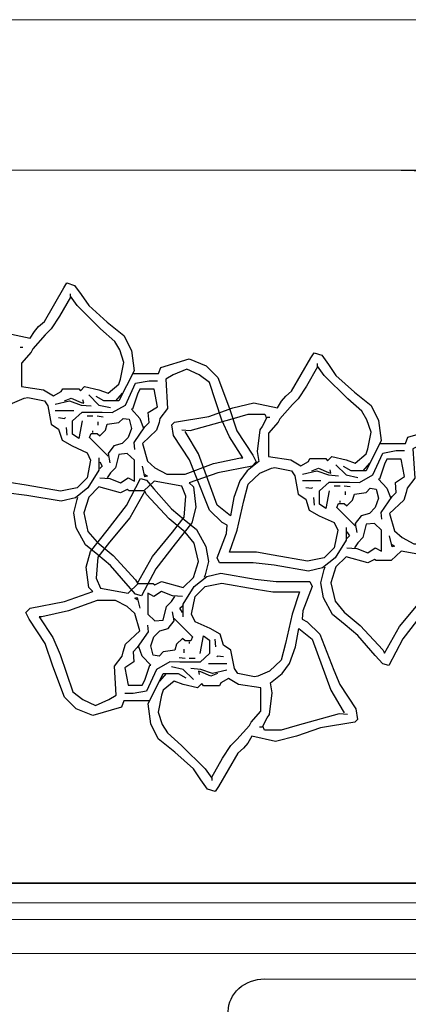
# Model space of a CAD drawing. Units: millimetres. Extents: x 1213 to 1441, y 439 to 700.
# Drawn here: x 1340 to 1340, y 464 to 465 of the extents above; entities that cross this region are included whole.
import ezdxf

# ---------------------------------------------------------------- set-up
doc = ezdxf.new("R2010")
doc.units = ezdxf.units.MM
doc.linetypes.add('Solid', pattern=[0])
doc.layers.add('EQUIPOS', color=7, linetype='Solid', lineweight=0)
doc.layers.add('muebles', color=7, linetype='Continuous')
doc.layers.add('Standard', color=7, linetype='Continuous')

# ---------------------------------------------------------------- blocks, each defined once
blk = doc.blocks.new('60')
at = {"layer": 'muebles'}
blk.add_lwpolyline([(0.57, 1), (0.03, 1, 0.414214), (0, 0.97), (0, 0.03, 0.414214), (0.03, 0), (0.57, 0, 0.414214), (0.6, 0.03), (0.6, 0.97, 0.414214)], format="xyb", close=True, dxfattribs=at)

msp = doc.modelspace()

# ---------------------------------------------------------------- linework, layer by layer
at = {"lineweight": 35}
msp.add_line((1331.585, 463.70015), (1340.585, 463.70015), dxfattribs=at)
at = {"layer": 'EQUIPOS'}
for p, q in [((1336.40317, 464.56015), (1340.40317, 464.56015)), ((1339.90317, 464.41015), (1336.40317, 464.41015)), ((1340.39817, 464.41015), (1339.90317, 464.41015)), ((1340.585, 463.63015), (1331.585, 463.63015))]:
    msp.add_line(p, q, dxfattribs=at)
at = {"layer": 'EQUIPOS', "color": 3, "linetype": 'Continuous'}
msp.add_line((1327.42061, 463.68064), (1340.56513, 463.68064), dxfattribs=at)
at = {"layer": 'EQUIPOS', "color": 5, "linetype": 'Continuous'}
msp.add_line((1327.43972, 463.66377), (1340.55021, 463.66377), dxfattribs=at)
at = {"layer": 'EQUIPOS'}
msp.add_lwpolyline([(1337.57437, 460.26743), (1337.57437, 463.63015), (1340.585, 463.63015), (1340.585, 458.70015)], dxfattribs=at)
msp.add_arc((1339.90317, 463.91015), 0.5, 0, 90, dxfattribs=at)
at = {"layer": 'Standard', "linetype": 'Continuous'}
for points in [[(1339.52343, 464.24802), (1339.54675, 464.24303), (1339.5509, 464.2497), (1339.55505, 464.25469), (1339.56091, 464.25969), (1339.58008, 464.29303), (1339.58337, 464.29802), (1339.59094, 464.29552), (1339.59753, 464.28636), (1339.6051, 464.27553), (1339.62341, 464.25887), (1339.64013, 464.24553), (1339.64758, 464.23053), (1339.65014, 464.21053), (1339.63513, 464.18053), (1339.62011, 464.18053), (1339.61255, 464.1847)], [(1339.58679, 464.28386), (1339.57592, 464.2647), (1339.56762, 464.2522), (1339.56176, 464.24636), (1339.54931, 464.2322), (1339.5476, 464.22885), (1339.53796, 464.21802), (1339.53796, 464.19469), (1339.56006, 464.19136), (1339.57007, 464.18552), (1339.57763, 464.1897), (1339.57922, 464.19261), (1339.59509, 464.19261), (1339.5968, 464.19052), (1339.60095, 464.19469), (1339.61511, 464.19136), (1339.62426, 464.18802), (1339.63513, 464.19719), (1339.63672, 464.2022), (1339.64013, 464.21886), (1339.63598, 464.23136), (1339.63098, 464.23969), (1339.61682, 464.2522), (1339.59338, 464.27553), (1339.58679, 464.2847), (1339.58679, 464.28719)], [(1339.53674, 464.23386), (1339.5393, 464.23386)], [(1339.64929, 464.20761), (1339.67431, 464.20761), (1339.67675, 464.21386), (1339.70508, 464.2222), (1339.7218, 464.21553), (1339.7334, 464.20386), (1339.74511, 464.17302), (1339.75256, 464.15053), (1339.76843, 464.12636), (1339.77173, 464.11969), (1339.76758, 464.11553), (1339.7334, 464.10886), (1339.70508, 464.09886), (1339.70923, 464.0947), (1339.71179, 464.07469), (1339.70764, 464.05886), (1339.69092, 464.03803), (1339.67175, 464.01303), (1339.65759, 463.98636), (1339.65173, 463.98802), (1339.64428, 463.99636), (1339.62671, 464.01636), (1339.61425, 464.02719), (1339.6018, 464.03719), (1339.59265, 464.05387), (1339.59008, 464.06887), (1339.59338, 464.08219), (1339.59424, 464.08469)], [(1339.86114, 464.05423), (1339.86114, 464.04174), (1339.85028, 464.02424), (1339.83782, 464.01424), (1339.82366, 464.0109), (1339.78948, 464.01674), (1339.76861, 464.01923), (1339.73528, 464.01923), (1339.73284, 464.02424), (1339.742, 464.04841), (1339.74273, 464.05674), (1339.73785, 464.05924), (1339.72528, 464.07174), (1339.71111, 464.10756), (1339.70526, 464.12174), (1339.68951, 464.14591), (1339.6878, 464.15674), (1339.69024, 464.15923), (1339.72442, 464.16507), (1339.74859, 464.17341), (1339.76946, 464.17839), (1339.79278, 464.17341), (1339.79693, 464.18007), (1339.80108, 464.18506), (1339.80694, 464.19007), (1339.82611, 464.22341), (1339.8294, 464.2284), (1339.83697, 464.2259), (1339.84356, 464.21674), (1339.85113, 464.20591), (1339.86944, 464.18924), (1339.88616, 464.17591), (1339.89361, 464.16091), (1339.89617, 464.1409), (1339.88116, 464.11091), (1339.86614, 464.11091), (1339.85858, 464.11507)], [(1339.75671, 464.12386), (1339.75842, 464.12386), (1339.74511, 464.14469), (1339.73755, 464.16136), (1339.72509, 464.19886), (1339.71508, 464.20636), (1339.70263, 464.21219), (1339.68921, 464.20636), (1339.68176, 464.2022), (1339.68347, 464.17302), (1339.6759, 464.16303), (1339.67505, 464.15886), (1339.6726, 464.15136), (1339.65844, 464.13803), (1339.66345, 464.12053), (1339.6709, 464.11386), (1339.68261, 464.10761), (1339.70092, 464.10761), (1339.72925, 464.11803), (1339.75598, 464.12386), (1339.75671, 464.12386)], [(1339.83282, 464.21424), (1339.82195, 464.19507), (1339.81365, 464.18258), (1339.80779, 464.17673), (1339.79534, 464.16257), (1339.79363, 464.15923), (1339.78399, 464.1484), (1339.78399, 464.12507), (1339.80609, 464.12174), (1339.8161, 464.11589), (1339.82366, 464.12008), (1339.82525, 464.12299), (1339.84112, 464.12299), (1339.84283, 464.1209), (1339.84698, 464.12507), (1339.86114, 464.12174), (1339.87029, 464.1184), (1339.88116, 464.12757), (1339.88275, 464.13257), (1339.88616, 464.14924), (1339.88201, 464.16173), (1339.87701, 464.17006), (1339.86285, 464.18258), (1339.83941, 464.20591), (1339.83282, 464.21508), (1339.83282, 464.21756)], [(1339.59839, 464.16053), (1339.59509, 464.14302), (1339.58886, 464.14719), (1339.58886, 464.16053), (1339.59839, 464.16928), (1339.61841, 464.16928), (1339.62842, 464.16886), (1339.64172, 464.17636), (1339.65173, 464.19803), (1339.66516, 464.20053), (1339.67346, 464.20053)], [(1339.65088, 464.13219), (1339.65014, 464.13886), (1339.66089, 464.1547), (1339.66516, 464.15886), (1339.6643, 464.16886), (1339.67346, 464.1747), (1339.67004, 464.19219), (1339.65588, 464.19219), (1339.65344, 464.1872), (1339.64843, 464.1722), (1339.64758, 464.1722), (1339.65588, 464.16303), (1339.6593, 464.15386)], [(1339.54431, 464.18386), (1339.56091, 464.18053), (1339.56421, 464.17552), (1339.56762, 464.1572), (1339.57507, 464.15219), (1339.57849, 464.14136), (1339.58838, 464.13553), (1339.60339, 464.12886), (1339.60681, 464.12136), (1339.60339, 464.10385), (1339.59338, 464.09386), (1339.57678, 464.09053), (1339.5426, 464.09636), (1339.52588, 464.09928), (1339.49926, 464.09928), (1339.50671, 464.12136), (1339.51342, 464.15053), (1339.51758, 464.16719), (1339.52929, 464.17803), (1339.54089, 464.18303), (1339.54431, 464.18386)], [(1339.57177, 464.17719), (1339.58593, 464.18053), (1339.59753, 464.17636), (1339.60754, 464.17552)], [(1339.58093, 464.18053), (1339.58764, 464.18303), (1339.59753, 464.17887), (1339.60009, 464.17803), (1339.59924, 464.18137)], [(1339.6051, 464.18636), (1339.61511, 464.17636), (1339.62671, 464.17386)], [(1339.63842, 464.18802), (1339.63171, 464.18053)], [(1339.57177, 464.17095), (1339.59008, 464.17095)], [(1339.57507, 464.16387), (1339.58093, 464.16303), (1339.58178, 464.16387)], [(1339.60339, 464.16553), (1339.60925, 464.16553)], [(1339.62426, 464.12552), (1339.60595, 464.14386), (1339.60754, 464.14803), (1339.6134, 464.14803), (1339.61596, 464.14553), (1339.6217, 464.15136), (1339.62341, 464.1572), (1339.63513, 464.15886), (1339.63928, 464.16303), (1339.64514, 464.16219), (1339.64758, 464.15303), (1339.64428, 464.14386), (1339.63842, 464.13803), (1339.63012, 464.13553), (1339.62426, 464.12802), (1339.62597, 464.11887)], [(1339.6134, 464.16553), (1339.61926, 464.16469)], [(1339.69781, 464.15174), (1339.70611, 464.1509), (1339.74774, 464.16257), (1339.76361, 464.16715), (1339.78033, 464.16715), (1339.78192, 464.1634), (1339.77777, 464.15506), (1339.77532, 464.15174), (1339.77276, 464.13007), (1339.77447, 464.12008), (1339.76275, 464.11091), (1339.7553, 464.1009), (1339.74944, 464.08423), (1339.74615, 464.06591), (1339.73284, 464.07674), (1339.71441, 464.12757), (1339.70196, 464.1484), (1339.70111, 464.15007)], [(1339.78277, 464.16423), (1339.78533, 464.16423)], [(1339.58264, 464.15386), (1339.58337, 464.14637)], [(1339.61425, 464.1597), (1339.61425, 464.15636)], [(1339.89532, 464.13799), (1339.92034, 464.13799), (1339.92278, 464.14423), (1339.95111, 464.15258)], [(1339.60925, 464.14887), (1339.60925, 464.15053)], [(1340.00274, 464.05423), (1340.00445, 464.05423), (1339.99114, 464.07506), (1339.98358, 464.09174), (1339.97112, 464.12923), (1339.96111, 464.13674), (1339.94866, 464.14257), (1339.93524, 464.13674), (1339.92779, 464.13257), (1339.9295, 464.1034), (1339.92193, 464.0934), (1339.92108, 464.08924), (1339.91863, 464.08173), (1339.90447, 464.06841), (1339.90948, 464.05091), (1339.91693, 464.04424), (1339.92864, 464.03798), (1339.94695, 464.03798), (1339.97528, 464.04841), (1340.00201, 464.05423), (1340.00274, 464.05423)], [(1339.61511, 464.12386), (1339.61511, 464.11136), (1339.60425, 464.09386), (1339.59179, 464.08387), (1339.57763, 464.08052), (1339.54345, 464.08637), (1339.52258, 464.08886)], [(1339.61596, 464.10385), (1339.62597, 464.10303), (1339.63672, 464.09886), (1339.64428, 464.10385), (1339.65051, 464.10053), (1339.65051, 464.12136), (1339.64343, 464.12802), (1339.63513, 464.1272), (1339.63171, 464.11386), (1339.62671, 464.10886), (1339.62341, 464.10385)], [(1339.84442, 464.0909), (1339.84112, 464.0734), (1339.83489, 464.07756), (1339.83489, 464.0909), (1339.84442, 464.09966), (1339.86444, 464.09966), (1339.87444, 464.09923), (1339.88775, 464.10674), (1339.89776, 464.12841), (1339.91119, 464.13091), (1339.91949, 464.13091)], [(1339.89691, 464.06257), (1339.89617, 464.06923), (1339.90692, 464.08507), (1339.91119, 464.08924), (1339.91033, 464.09923), (1339.91949, 464.10508), (1339.91607, 464.12256), (1339.90191, 464.12256), (1339.89947, 464.11757), (1339.89446, 464.10257), (1339.89361, 464.10257), (1339.90191, 464.0934), (1339.90533, 464.08423)], [(1339.61596, 464.11969), (1339.61841, 464.11553), (1339.61596, 464.11302)], [(1339.66089, 464.1072), (1339.66345, 464.10553), (1339.66089, 464.10469), (1339.65844, 464.11553)], [(1339.79034, 464.11423), (1339.80694, 464.11091), (1339.81024, 464.1059), (1339.81365, 464.08757), (1339.8211, 464.08257), (1339.82452, 464.07174), (1339.83441, 464.06591), (1339.84942, 464.05924), (1339.85284, 464.05173), (1339.84942, 464.03423), (1339.83941, 464.02424), (1339.82281, 464.02091), (1339.78863, 464.02674), (1339.77191, 464.02965), (1339.74529, 464.02965), (1339.75274, 464.05173), (1339.75945, 464.08091), (1339.76361, 464.09757), (1339.77532, 464.1084), (1339.78692, 464.11341), (1339.79034, 464.11423)], [(1339.82696, 464.11091), (1339.83367, 464.11341), (1339.84356, 464.10924), (1339.84612, 464.1084), (1339.84527, 464.11174)], [(1339.85113, 464.11673), (1339.86114, 464.10674), (1339.87274, 464.10424)], [(1339.88445, 464.1184), (1339.87774, 464.11091)], [(1339.66497, 463.88177), (1339.63994, 463.88177), (1339.6375, 463.87553), (1339.60918, 463.86718), (1339.59246, 463.87385), (1339.58086, 463.88552), (1339.56914, 463.91636), (1339.5617, 463.93885), (1339.54583, 463.96302), (1339.54253, 463.96969), (1339.54668, 463.97386), (1339.58086, 463.98052), (1339.60918, 463.99052), (1339.60503, 463.99468), (1339.60247, 464.01469), (1339.60662, 464.03053), (1339.62334, 464.05136), (1339.64251, 464.07635), (1339.65667, 464.10302), (1339.66253, 464.10136), (1339.66997, 464.09303), (1339.68755, 464.07302), (1339.7, 464.06219), (1339.71245, 464.0522), (1339.72161, 464.03552), (1339.72417, 464.02052), (1339.72087, 464.0072), (1339.72002, 464.00469)], [(1339.8178, 464.10756), (1339.83196, 464.11091), (1339.84356, 464.10674), (1339.85357, 464.1059)], [(1339.65344, 463.99886), (1339.66845, 464.02553), (1339.68847, 464.0497), (1339.70007, 464.0647), (1339.70178, 464.08553), (1339.69763, 464.09552), (1339.67004, 464.10053), (1339.66003, 464.09095), (1339.64514, 464.09095), (1339.64343, 464.0922), (1339.63672, 464.08886), (1339.61511, 464.0947), (1339.6051, 464.08469), (1339.60009, 464.06887), (1339.60425, 464.05052), (1339.6134, 464.03969), (1339.62927, 464.02636), (1339.65173, 464.0022), (1339.65344, 463.99886)], [(1339.8178, 464.10132), (1339.83611, 464.10132)], [(1339.8211, 464.09424), (1339.82696, 464.0934), (1339.82781, 464.09424)], [(1339.84942, 464.09591), (1339.85528, 464.09591)], [(1339.87029, 464.0559), (1339.85198, 464.07424), (1339.85357, 464.0784), (1339.85943, 464.0784), (1339.86199, 464.0759), (1339.86773, 464.08173), (1339.86944, 464.08757), (1339.88116, 464.08924), (1339.88531, 464.0934), (1339.89117, 464.09256), (1339.89361, 464.08341), (1339.89031, 464.07424), (1339.88445, 464.06841), (1339.87615, 464.06591), (1339.87029, 464.0584), (1339.872, 464.04924)], [(1339.85943, 464.09591), (1339.86529, 464.09507)], [(1339.66082, 464.09053), (1339.6458, 464.06385), (1339.62578, 464.03968), (1339.61419, 464.02468), (1339.61248, 464.00386), (1339.61663, 463.99386), (1339.64421, 463.98886), (1339.65422, 463.99844), (1339.66912, 463.99844), (1339.67083, 463.99719), (1339.67754, 464.00053), (1339.69915, 463.99468), (1339.70916, 464.00469), (1339.71416, 464.02052), (1339.71001, 464.03886), (1339.70086, 464.04969), (1339.68499, 464.06303), (1339.66253, 464.08718), (1339.66082, 464.09053)], [(1339.82867, 464.08423), (1339.8294, 464.07674)], [(1339.86028, 464.09008), (1339.86028, 464.08674)], [(1339.85528, 464.07924), (1339.85528, 464.08091)], [(1339.86199, 464.03423), (1339.872, 464.03341), (1339.88275, 464.02924), (1339.89031, 464.03423), (1339.89654, 464.0309), (1339.89654, 464.05173), (1339.88946, 464.0584), (1339.88116, 464.05758), (1339.87774, 464.04424), (1339.87274, 464.03923), (1339.86944, 464.03423)], [(1339.86199, 464.05007), (1339.86444, 464.0459), (1339.86199, 464.0434)], [(1339.90692, 464.03757), (1339.90948, 464.03591), (1339.90692, 464.03507), (1339.90447, 464.0459)], [(1339.89947, 463.92923), (1339.91448, 463.95591), (1339.9345, 463.98008), (1339.9461, 463.99508), (1339.94781, 464.0159), (1339.94366, 464.0259), (1339.91607, 464.0309), (1339.90606, 464.02132), (1339.89117, 464.02132), (1339.88946, 464.02257), (1339.88275, 464.01923), (1339.86114, 464.02507), (1339.85113, 464.01506), (1339.84612, 463.99924), (1339.85028, 463.9809), (1339.85943, 463.97007), (1339.8753, 463.95673), (1339.89776, 463.93258), (1339.89947, 463.92923)], [(1339.93694, 463.9684), (1339.91778, 463.94341), (1339.90362, 463.91674), (1339.89776, 463.9184), (1339.89031, 463.92673), (1339.87274, 463.94674), (1339.86028, 463.95757), (1339.84783, 463.96756), (1339.83868, 463.98424), (1339.83611, 463.99924), (1339.83941, 464.01256), (1339.84027, 464.01506)], [(1339.69915, 463.96553), (1339.69915, 463.97802), (1339.71001, 463.99552), (1339.72246, 464.00552), (1339.73662, 464.00886), (1339.7708, 464.00302), (1339.79168, 464.00053), (1339.825, 464.00053), (1339.82744, 463.99552), (1339.81829, 463.97135), (1339.81755, 463.96302), (1339.82244, 463.96052), (1339.83501, 463.94802), (1339.84917, 463.9122), (1339.85503, 463.89802), (1339.87078, 463.87385), (1339.87249, 463.86302), (1339.87004, 463.86053), (1339.83586, 463.85469), (1339.8117, 463.84635), (1339.79082, 463.84136), (1339.76751, 463.84635), (1339.76336, 463.83969), (1339.7592, 463.8347), (1339.75335, 463.82969), (1339.73418, 463.79635), (1339.73088, 463.79136), (1339.72332, 463.79386), (1339.71672, 463.80302), (1339.70916, 463.81385), (1339.69085, 463.83052), (1339.67412, 463.84385), (1339.66668, 463.85885), (1339.66411, 463.87886), (1339.67913, 463.90885), (1339.69414, 463.90885), (1339.70171, 463.90469)], [(1339.76995, 463.90553), (1339.75335, 463.90885), (1339.75005, 463.91386), (1339.74663, 463.93218), (1339.73919, 463.93719), (1339.73577, 463.94802), (1339.72588, 463.95385), (1339.71086, 463.96052), (1339.70745, 463.96803), (1339.71086, 463.98553), (1339.72087, 463.99552), (1339.73748, 463.99885), (1339.77166, 463.99302), (1339.78838, 463.99011), (1339.81499, 463.99011), (1339.80754, 463.96803), (1339.80083, 463.93885), (1339.79668, 463.92219), (1339.78496, 463.91136), (1339.77336, 463.90635), (1339.76995, 463.90553)], [(1339.65337, 463.98219), (1339.65081, 463.98385), (1339.65337, 463.98469), (1339.65581, 463.97386)], [(1339.69829, 463.98553), (1339.68828, 463.98635), (1339.67754, 463.99052), (1339.66997, 463.98553), (1339.66375, 463.98886), (1339.66375, 463.96803), (1339.67083, 463.96136), (1339.67913, 463.96218), (1339.68254, 463.97552), (1339.68755, 463.98052), (1339.69085, 463.98553)], [(1339.55754, 463.96553), (1339.55584, 463.96553), (1339.56914, 463.9447), (1339.57671, 463.92802), (1339.58916, 463.89053), (1339.59917, 463.88302), (1339.61162, 463.87719), (1339.62505, 463.88302), (1339.6325, 463.88719), (1339.63079, 463.91636), (1339.63836, 463.92636), (1339.63921, 463.93052), (1339.64165, 463.93803), (1339.65581, 463.95135), (1339.65081, 463.96885), (1339.64336, 463.97552), (1339.63164, 463.98178), (1339.61333, 463.98178), (1339.58501, 463.97135), (1339.55828, 463.96553), (1339.55754, 463.96553)], [(1339.69829, 463.96969), (1339.69585, 463.97386), (1339.69829, 463.97636)], [(1339.68999, 463.96386), (1339.7083, 463.94552), (1339.70671, 463.94136), (1339.70086, 463.94136), (1339.69829, 463.94386), (1339.69255, 463.93803), (1339.69085, 463.93218), (1339.67913, 463.93052), (1339.67498, 463.92636), (1339.66912, 463.9272), (1339.66668, 463.93635), (1339.66997, 463.94552), (1339.67583, 463.95135), (1339.68413, 463.95385), (1339.68999, 463.96136), (1339.68828, 463.97051)], [(1339.66338, 463.95719), (1339.66411, 463.95053), (1339.65337, 463.93469), (1339.6491, 463.93052), (1339.64995, 463.92053), (1339.6408, 463.91468), (1339.64421, 463.8972), (1339.65837, 463.8972), (1339.66082, 463.90219), (1339.66582, 463.91719), (1339.66668, 463.91719), (1339.65837, 463.92636), (1339.65496, 463.93553)], [(1339.71587, 463.92886), (1339.71917, 463.94636), (1339.72539, 463.94219), (1339.72539, 463.92886), (1339.71587, 463.9201), (1339.69585, 463.9201), (1339.68584, 463.92053), (1339.67253, 463.91302), (1339.66253, 463.89135), (1339.6491, 463.88885), (1339.6408, 463.88885)], [(1339.86248, 463.86802), (1339.85418, 463.86886), (1339.81255, 463.85719), (1339.79668, 463.85261), (1339.77996, 463.85261), (1339.77837, 463.85636), (1339.78252, 463.8647), (1339.78496, 463.86802), (1339.78753, 463.88969), (1339.78582, 463.89968), (1339.79753, 463.90885), (1339.80498, 463.91886), (1339.81084, 463.93553), (1339.81414, 463.95385), (1339.82744, 463.94302), (1339.84587, 463.89219), (1339.85833, 463.87136), (1339.85918, 463.86968)], [(1339.70501, 463.94052), (1339.70501, 463.93885)], [(1339.73162, 463.93553), (1339.73088, 463.94302)], [(1339.7, 463.92968), (1339.7, 463.93302)], [(1339.73919, 463.92552), (1339.73333, 463.92636), (1339.73247, 463.92552)], [(1339.70086, 463.92385), (1339.695, 463.92469)], [(1339.71086, 463.92385), (1339.70501, 463.92385)], [(1339.74248, 463.91844), (1339.72417, 463.91844)], [(1339.67583, 463.90136), (1339.68254, 463.90885)], [(1339.70916, 463.90303), (1339.69915, 463.91302), (1339.68755, 463.91552)], [(1339.74248, 463.9122), (1339.72832, 463.90885), (1339.71672, 463.91302), (1339.70671, 463.91386)], [(1339.73333, 463.90885), (1339.72661, 463.90635), (1339.71672, 463.91052), (1339.71416, 463.91136), (1339.71502, 463.90801)], [(1339.72747, 463.80552), (1339.73833, 463.82469), (1339.74663, 463.83718), (1339.75249, 463.84303), (1339.76494, 463.85719), (1339.76665, 463.86053), (1339.77629, 463.87136), (1339.77629, 463.89469), (1339.7542, 463.89802), (1339.74419, 463.90386), (1339.73662, 463.89968), (1339.73503, 463.89677), (1339.71917, 463.89677), (1339.71746, 463.89886), (1339.71331, 463.89469), (1339.69915, 463.89802), (1339.68999, 463.90136), (1339.67913, 463.89219), (1339.67754, 463.88719), (1339.67412, 463.87052), (1339.67827, 463.85803), (1339.68328, 463.8497), (1339.69744, 463.83718), (1339.72087, 463.81385), (1339.72747, 463.80468), (1339.72747, 463.8022)], [(1339.77752, 463.85552), (1339.77495, 463.85552)]]:
    msp.add_lwpolyline(points, dxfattribs=at)

# ---------------------------------------------------------------- block references
at = {"layer": 'muebles', "extrusion": (0, 0, -1), "xscale": 1.199999999999995, "yscale": 1.079999999999927, "zscale": -1.199999999999999, "rotation": 0.0490342370426998}
msp.add_blockref('60', (-1340.46305, 462.5241), dxfattribs=at)

doc.saveas('drawing.dxf')
